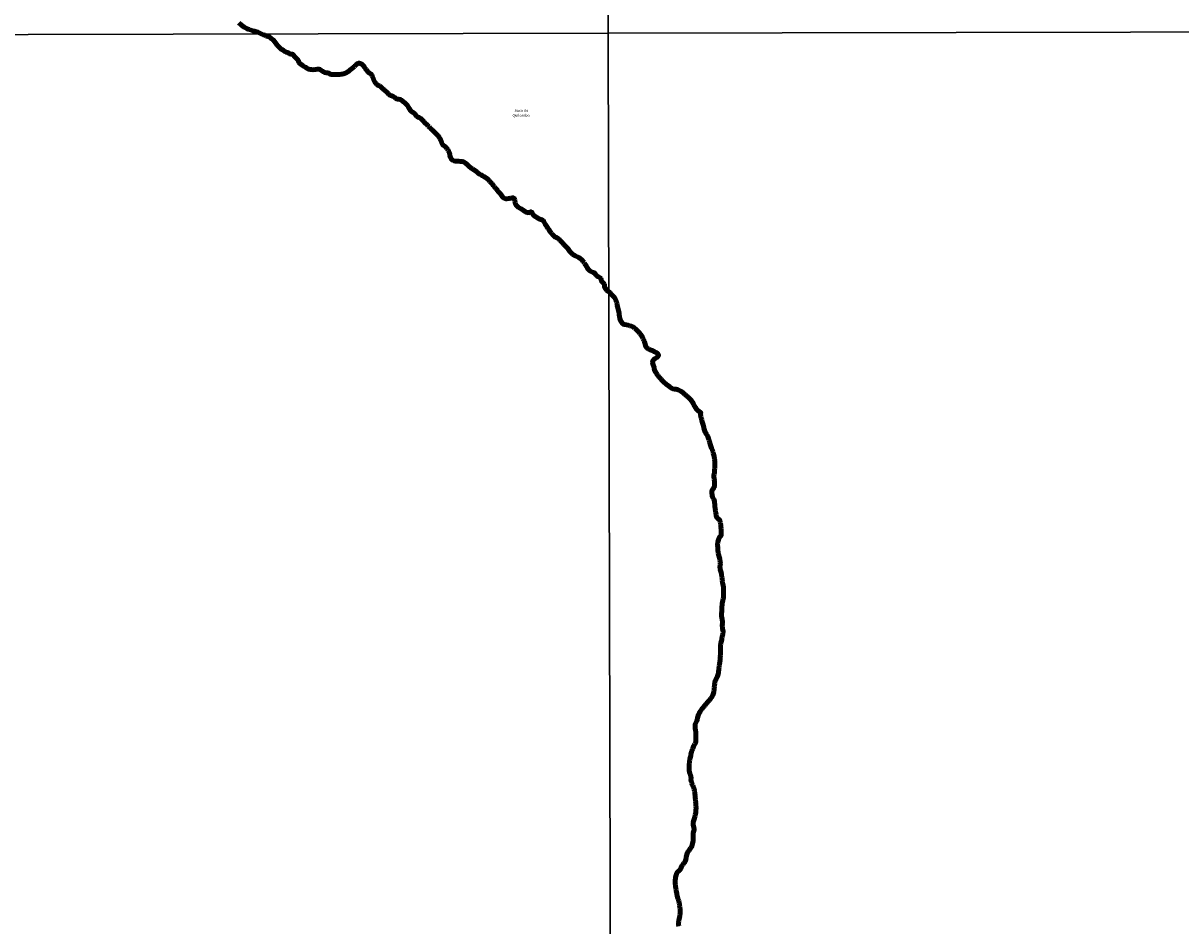
# Model space of a CAD drawing. Units: millimetres. Extents: x 275844 to 278374, y 1679877 to 1682655.
# Drawn here: x 276514 to 277156, y 1681601 to 1682102 of the extents above; entities that cross this region are included whole.
import ezdxf
from ezdxf.enums import TextEntityAlignment as Align

# ---------------------------------------------------------------- set-up
doc = ezdxf.new("R2010")
doc.units = ezdxf.units.MM
doc.header["$MEASUREMENT"] = 0
for name, color, linetype, lineweight in [('Lagos_Lagoas', 5, 'Continuous', 25), ('LIMITES_MUNICIPAL', 6, 'Continuous', 100), ('Rio_Perene', 5, 'Continuous', 25)]:
    doc.layers.add(name, color=color, linetype=linetype, lineweight=lineweight)
doc.layers.add('Malha', color=7, linetype='Continuous')
doc.styles.add('Arial Italic', font='ariali.ttf', dxfattribs={"height": 1.5})

msp = doc.modelspace()

# ---------------------------------------------------------------- linework, layer by layer
at = {"layer": 'LIMITES_MUNICIPAL'}
msp.add_lwpolyline([(276633.894, 1682101.847), (276634.352, 1682101.387), (276634.798, 1682100.938), (276635.409, 1682100.403), (276636.155, 1682099.858), (276636.906, 1682099.375), (276637.617, 1682098.978), (276638.284, 1682098.648), (276638.984, 1682098.297), (276639.819, 1682097.979), (276640.717, 1682097.69), (276641.659, 1682097.379), (276642.653, 1682097.096), (276643.143, 1682096.955), (276643.623, 1682096.802), (276644.487, 1682096.49), (276645.232, 1682096.172), (276645.932, 1682095.832), (276646.751, 1682095.486), (276647.598, 1682095.123), (276648.292, 1682094.845), (276648.935, 1682094.63), (276649.505, 1682094.432), (276650.16, 1682094.239), (276650.713, 1682094.013), (276651.199, 1682093.592), (276651.612, 1682093.211), (276652.29, 1682092.711), (276652.753, 1682092.427), (276653.216, 1682092.075), (276653.765, 1682091.466), (276654.314, 1682090.687), (276654.869, 1682089.856), (276655.18, 1682089.452), (276655.78, 1682088.781), (276656.322, 1682088.223), (276656.797, 1682087.757), (276657.109, 1682087.285), (276657.64, 1682086.967), (276658.368, 1682086.701), (276658.916, 1682086.297), (276659.498, 1682085.837), (276660.147, 1682085.536), (276660.881, 1682085.378), (276661.411, 1682085.117), (276661.943, 1682084.582), (276662.659, 1682084.43), (276663.398, 1682084.414), (276663.951, 1682084.233), (276664.251, 1682083.738), (276664.693, 1682083.158), (276665.1, 1682082.783), (276665.654, 1682082.203), (276666.259, 1682081.651), (276666.728, 1682081.076), (276667.023, 1682080.462), (276667.222, 1682079.807), (276667.59, 1682079.3), (276668.246, 1682078.755), (276669.093, 1682078.198), (276669.534, 1682077.891), (276669.957, 1682077.602), (276670.805, 1682077.125), (276671.522, 1682076.642), (276672.143, 1682076.313), (276672.747, 1682076.057), (276673.368, 1682075.956), (276674.146, 1682075.878), (276675.032, 1682075.771), (276675.951, 1682075.779), (276676.712, 1682075.946), (276677.484, 1682076.101), (276678.256, 1682076.12), (276678.956, 1682075.848), (276679.612, 1682075.393), (276680.256, 1682074.95), (276680.905, 1682074.501), (276681.583, 1682074.161), (276682.378, 1682074.088), (276683.078, 1682074.044), (276683.732, 1682073.795), (276684.472, 1682073.346), (276685.302, 1682073.057), (276686.373, 1682073.094), (276686.937, 1682073.095), (276687.501, 1682073.028), (276688.562, 1682073.007), (276689.227, 1682073.065), (276689.903, 1682073.158), (276690.614, 1682073.262), (276691.29, 1682073.354), (276691.932, 1682073.481), (276692.507, 1682073.63), (276692.98, 1682073.814), (276693.42, 1682074.077), (276693.881, 1682074.362), (276694.343, 1682074.626), (276695.159, 1682075.203), (276695.908, 1682075.825), (276696.661, 1682076.454), (276697.314, 1682077.002), (276697.961, 1682077.602), (276698.659, 1682078.196), (276699.401, 1682078.824), (276700.037, 1682079.31), (276700.652, 1682079.453), (276701.267, 1682079.278), (276701.922, 1682078.971), (276702.51, 1682078.46), (276703.064, 1682077.88), (276703.573, 1682077.163), (276704.037, 1682076.423), (276704.49, 1682075.809), (276705.005, 1682075.12), (276705.605, 1682074.403), (276706.373, 1682073.892), (276707.107, 1682073.415), (276707.582, 1682072.949), (276707.906, 1682072.26), (276708.263, 1682071.423), (276708.496, 1682070.734), (276708.633, 1682070.233), (276708.916, 1682069.538), (276709.268, 1682068.844), (276709.811, 1682068.275), (276710.45, 1682067.61), (276711.15, 1682067.064), (276711.822, 1682066.729), (276712.5, 1682066.412), (276713.099, 1682065.809), (276713.755, 1682065.149), (276714.399, 1682064.592), (276714.976, 1682064.081), (276715.552, 1682063.66), (276716.117, 1682063.183), (276716.632, 1682062.642), (276717.102, 1682062.034), (276717.661, 1682061.562), (276718.288, 1682061.318), (276718.908, 1682061.262), (276719.495, 1682060.967), (276720.184, 1682060.524), (276720.795, 1682060.001), (276721.349, 1682059.581), (276721.998, 1682059.394), (276722.686, 1682059.338), (276723.34, 1682059.249), (276723.961, 1682058.954), (276724.554, 1682058.505), (276725.131, 1682058.004), (276725.679, 1682057.532), (276726.431, 1682056.902), (276726.844, 1682056.509), (276727.217, 1682056.1), (276727.517, 1682055.673), (276727.993, 1682054.808), (276728.486, 1682053.971), (276729.046, 1682053.158), (276729.724, 1682052.475), (276730.176, 1682052.203), (276730.634, 1682051.924), (276731.063, 1682051.617), (276731.447, 1682051.288), (276732.098, 1682050.565), (276732.618, 1682049.883), (276733.195, 1682049.485), (276733.827, 1682049.19), (276734.572, 1682048.804), (276735.296, 1682048.19), (276735.907, 1682047.508), (276736.455, 1682046.933), (276736.874, 1682046.524), (276737.467, 1682045.961), (276737.965, 1682045.449), (276738.457, 1682044.943), (276738.954, 1682044.443), (276739.412, 1682043.971), (276739.87, 1682043.521), (276740.334, 1682043.101), (276740.775, 1682042.657), (276741.199, 1682042.231), (276741.623, 1682041.827), (276742.024, 1682041.48), (276742.731, 1682040.804), (276743.296, 1682040.212), (276743.833, 1682039.672), (276744.404, 1682039.075), (276744.925, 1682038.346), (276745.429, 1682037.533), (276745.854, 1682036.753), (276746.195, 1682035.933), (276746.359, 1682035.46), (276746.547, 1682034.965), (276746.853, 1682034.225), (276747.43, 1682033.747), (276748.034, 1682033.31), (276748.633, 1682032.73), (276749.239, 1682032.053), (276749.697, 1682031.456), (276750.003, 1682030.944), (276750.348, 1682030.3), (276750.638, 1682029.532), (276750.855, 1682028.655), (276750.952, 1682028.148), (276751.06, 1682027.629), (276751.191, 1682027.1), (276751.617, 1682026.229), (276752.306, 1682025.535), (276753.215, 1682025.167), (276753.706, 1682025.037), (276754.259, 1682024.981), (276754.823, 1682024.959), (276755.376, 1682024.937), (276755.9, 1682024.921), (276756.402, 1682024.894), (276756.91, 1682024.861), (276757.429, 1682024.816), (276757.953, 1682024.755), (276758.455, 1682024.647), (276759.178, 1682024.239), (276759.664, 1682023.818), (276760.246, 1682023.358), (276760.947, 1682022.721), (276761.671, 1682022.05), (276762.36, 1682021.459), (276762.88, 1682021.015), (276763.462, 1682020.669), (276764.241, 1682020.237), (276765.089, 1682019.715), (276765.852, 1682019.061), (276766.586, 1682018.39), (276767.389, 1682017.856), (276768.247, 1682017.402), (276769.066, 1682016.931), (276769.817, 1682016.46), (276770.585, 1682016.005), (276771.303, 1682015.534), (276771.969, 1682015), (276772.535, 1682014.397), (276773.14, 1682013.777), (276773.74, 1682013.06), (276774.288, 1682012.36), (276774.888, 1682011.609), (276775.182, 1682011.2), (276775.567, 1682010.745), (276776.257, 1682010.04), (276776.602, 1682009.636), (276776.941, 1682009.226), (276777.27, 1682008.805), (276777.598, 1682008.407), (276778.242, 1682007.69), (276778.848, 1682007.036), (276779.374, 1682006.371), (276779.725, 1682005.767), (276780.183, 1682005.181), (276780.878, 1682004.562), (276781.737, 1682004.13), (276782.537, 1682004.121), (276783.287, 1682004.219), (276783.941, 1682004.323), (276784.488, 1682004.41), (276785.063, 1682004.559), (276785.649, 1682004.742), (276786.32, 1682004.647), (276786.66, 1682004.078), (276786.854, 1682003.303), (276786.996, 1682002.751), (276787.111, 1682001.999), (276787.389, 1682001.116), (276787.893, 1682000.348), (276788.414, 1681999.779), (276789.035, 1681999.336), (276789.713, 1681998.927), (276790.385, 1681998.615), (276791, 1681998.223), (276791.52, 1681997.791), (276792.204, 1681997.32), (276792.673, 1681997.03), (276793.136, 1681996.769), (276793.864, 1681996.468), (276794.456, 1681996.384), (276794.986, 1681996.545), (276795.504, 1681996.854), (276796.147, 1681996.866), (276796.565, 1681996.343), (276796.996, 1681995.569), (276797.517, 1681994.92), (276798.212, 1681994.369), (276798.618, 1681994.051), (276799.059, 1681993.767), (276799.494, 1681993.511), (276800.222, 1681993.074), (276800.838, 1681992.785), (276801.413, 1681992.683), (276802.017, 1681992.428), (276802.605, 1681992.087), (276802.967, 1681991.518), (276803.308, 1681990.744), (276803.665, 1681990.101), (276804.242, 1681989.373), (276804.57, 1681988.906), (276804.893, 1681988.4), (276805.221, 1681987.91), (276805.521, 1681987.449), (276805.793, 1681987.017), (276806.297, 1681986.237), (276806.868, 1681985.435), (276807.18, 1681985.043), (276807.525, 1681984.639), (276807.881, 1681984.258), (276808.288, 1681983.848), (276808.678, 1681983.41), (276809.023, 1681983.029), (276809.481, 1681982.717), (276810.079, 1681982.684), (276810.666, 1681982.366), (276811.293, 1681981.894), (276811.842, 1681981.274), (276812.47, 1681980.552), (276812.82, 1681980.176), (276813.482, 1681979.511), (276814.093, 1681978.829), (276814.783, 1681978.089), (276815.354, 1681977.458), (276815.947, 1681976.872), (276816.298, 1681976.485), (276816.677, 1681976.025), (276817.039, 1681975.524), (276817.447, 1681974.989), (276817.899, 1681974.432), (276818.374, 1681973.931), (276818.889, 1681973.494), (276819.391, 1681973.113), (276819.877, 1681972.783), (276820.357, 1681972.505), (276820.815, 1681972.295), (276821.684, 1681971.966), (276822.441, 1681971.546), (276823.141, 1681971.046), (276823.729, 1681970.637), (276824.192, 1681970.171), (276824.696, 1681969.528), (276825.302, 1681968.715), (276825.624, 1681968.299), (276826.184, 1681967.508), (276826.604, 1681966.768), (276826.915, 1681966.216), (276827.215, 1681965.721), (276827.617, 1681965.101), (276828.121, 1681964.492), (276828.765, 1681964.038), (276829.589, 1681963.629), (276830.43, 1681963.272), (276831.057, 1681963.028), (276831.447, 1681962.545), (276831.844, 1681962.01), (276832.431, 1681961.464), (276833.166, 1681960.93), (276833.979, 1681960.385), (276834.601, 1681959.85), (276834.834, 1681959.355), (276834.829, 1681958.848), (276835.192, 1681958.21), (276835.791, 1681957.71), (276836.345, 1681957.233), (276836.572, 1681956.755), (276836.618, 1681956.185), (276836.631, 1681955.558), (276836.785, 1681954.949), (276837.255, 1681954.317), (276837.838, 1681953.538), (276838.442, 1681952.963), (276838.956, 1681952.662), (276839.414, 1681952.418), (276839.81, 1681951.952), (276840.127, 1681951.474), (276840.641, 1681950.922), (276841.258, 1681950.348), (276841.823, 1681949.791), (276842.321, 1681949.142), (276842.757, 1681948.34), (276843.103, 1681947.56), (276843.388, 1681946.671), (276843.507, 1681946.153), (276843.61, 1681945.595), (276843.753, 1681944.997), (276843.913, 1681944.336), (276844.084, 1681943.63), (276844.249, 1681942.884), (276844.42, 1681942.166), (276844.608, 1681941.511), (276844.751, 1681940.879), (276844.808, 1681940.321), (276844.833, 1681939.74), (276844.948, 1681938.794), (276845.153, 1681937.792), (276845.302, 1681937.234), (276845.546, 1681936.647), (276845.869, 1681936.05), (276846.248, 1681935.475), (276846.627, 1681934.991), (276847.011, 1681934.65), (276847.819, 1681934.316), (276848.772, 1681934.221), (276849.72, 1681934.04), (276850.611, 1681933.734), (276851.56, 1681933.395), (276852.452, 1681933.02), (276853.293, 1681932.446), (276853.7, 1681932.094), (276854.22, 1681931.628), (276854.797, 1681931.139), (276855.147, 1681930.764), (276855.487, 1681930.354), (276855.843, 1681929.916), (276856.205, 1681929.45), (276856.585, 1681928.955), (276856.947, 1681928.454), (276857.303, 1681927.89), (276857.632, 1681927.31), (276857.944, 1681926.701), (276858.244, 1681926.103), (276858.522, 1681925.505), (276858.783, 1681924.856), (276859.005, 1681924.167), (276859.187, 1681923.45), (276859.358, 1681922.778), (276859.518, 1681922.231), (276859.999, 1681921.611), (276860.394, 1681921.304), (276860.891, 1681920.975), (276861.422, 1681920.634), (276861.964, 1681920.316), (276862.518, 1681920.078), (276863.031, 1681919.902), (276863.539, 1681919.698), (276864.03, 1681919.488), (276864.493, 1681919.295), (276865.261, 1681918.955), (276865.883, 1681918.535), (276866.374, 1681918.029), (276866.607, 1681917.556), (276866.462, 1681916.861), (276866.057, 1681916.45), (276865.449, 1681915.992), (276864.74, 1681915.569), (276864.093, 1681915.129), (276863.609, 1681914.581), (276863.357, 1681913.982), (276863.274, 1681913.316), (276863.395, 1681912.49), (276863.741, 1681911.482), (276863.985, 1681911.009), (276864.167, 1681910.485), (276864.202, 1681909.95), (276864.362, 1681909.335), (276864.589, 1681908.72), (276864.963, 1681908.048), (276865.251, 1681907.633), (276865.535, 1681907.2), (276865.818, 1681906.745), (276866.112, 1681906.279), (276866.418, 1681905.846), (276866.989, 1681905.101), (276867.64, 1681904.401), (276868.007, 1681903.986), (276868.414, 1681903.531), (276868.856, 1681903.065), (276869.353, 1681902.61), (276869.884, 1681902.121), (276870.438, 1681901.632), (276871.015, 1681901.166), (276871.614, 1681900.723), (276872.212, 1681900.28), (276872.783, 1681899.865), (276873.309, 1681899.473), (276873.789, 1681899.137), (276874.596, 1681898.746), (276875.397, 1681898.577), (276876.142, 1681898.555), (276876.875, 1681898.386), (276877.581, 1681898.165), (276878.303, 1681897.847), (276878.976, 1681897.456), (276879.574, 1681897.058), (276880.083, 1681896.637), (276880.563, 1681896.211), (276881.061, 1681895.802), (276881.468, 1681895.427), (276881.92, 1681895.017), (276882.327, 1681894.699), (276882.773, 1681894.261), (276883.175, 1681893.88), (276883.559, 1681893.528), (276883.994, 1681893.113), (276884.458, 1681892.612), (276884.956, 1681891.975), (276885.46, 1681891.275), (276885.936, 1681890.456), (276886.179, 1681890.017), (276886.412, 1681889.568), (276886.638, 1681889.112), (276887.143, 1681888.264), (276887.714, 1681887.462), (276888.054, 1681887.03), (276888.427, 1681886.632), (276889.218, 1681886.155), (276889.822, 1681885.831), (276890.032, 1681885.222), (276889.864, 1681884.731), (276889.894, 1681884.167), (276890.003, 1681883.364), (276890.237, 1681882.481), (276890.39, 1681881.975), (276890.538, 1681881.428), (276890.698, 1681880.893), (276890.874, 1681880.363), (276891.056, 1681879.816), (276891.249, 1681879.281), (276891.436, 1681878.809), (276891.613, 1681878.074), (276891.693, 1681877.493), (276891.763, 1681876.9), (276891.866, 1681876.342), (276892.025, 1681875.818), (276892.229, 1681875.294), (276892.501, 1681874.748), (276892.824, 1681874.162), (276893.17, 1681873.53), (276893.521, 1681872.904), (276893.85, 1681872.278), (276894.134, 1681871.674), (276894.366, 1681871.088), (276894.582, 1681870.496), (276894.781, 1681869.909), (276894.952, 1681869.306), (276895.1, 1681868.679), (276895.282, 1681868.064), (276895.47, 1681867.455), (276895.674, 1681866.863), (276895.856, 1681866.282), (276896.004, 1681865.735), (276896.328, 1681864.989), (276896.674, 1681864.198), (276896.805, 1681863.668), (276896.959, 1681863.082), (276897.101, 1681862.507), (276897.238, 1681861.937), (276897.375, 1681861.345), (276897.478, 1681860.741), (276897.598, 1681860.131), (276897.696, 1681859.499), (276897.765, 1681858.861), (276897.834, 1681858.2), (276897.881, 1681857.539), (276897.888, 1681856.93), (276897.862, 1681856.331), (276897.829, 1681855.773), (276897.786, 1681855.226), (276897.742, 1681854.679), (276897.71, 1681854.143), (276897.633, 1681853.197), (276897.545, 1681852.308), (276897.367, 1681851.35), (276897.324, 1681850.849), (276897.292, 1681849.914), (276897.424, 1681848.94), (276897.494, 1681848.393), (276897.563, 1681847.801), (276897.621, 1681847.174), (276897.673, 1681846.53), (276897.692, 1681845.875), (276897.66, 1681845.248), (276897.571, 1681844.655), (276897.415, 1681844.131), (276896.932, 1681843.264), (276896.398, 1681842.516), (276896.13, 1681841.741), (276896.205, 1681840.824), (276896.253, 1681839.958), (276896.333, 1681839.377), (276896.526, 1681838.773), (276896.985, 1681837.936), (276897.207, 1681837.452), (276897.405, 1681836.946), (276897.57, 1681836.359), (276897.679, 1681835.715), (276897.733, 1681834.525), (276897.78, 1681833.818), (276897.866, 1681833.152), (276897.958, 1681832.514), (276898.045, 1681831.859), (276898.142, 1681831.192), (276898.268, 1681830.497), (276898.383, 1681829.768), (276898.486, 1681829.016), (276898.623, 1681828.298), (276898.834, 1681827.689), (276899.151, 1681827.223), (276899.513, 1681826.847), (276900.196, 1681826.285), (276900.638, 1681825.704), (276900.838, 1681824.821), (276900.935, 1681824.292), (276901.049, 1681823.745), (276901.129, 1681823.232), (276901.165, 1681822.412), (276901.206, 1681821.825), (276901.253, 1681821.21), (276901.305, 1681820.6), (276901.335, 1681820.059), (276901.336, 1681819.557), (276901.406, 1681818.646), (276901.381, 1681817.717), (276901.196, 1681817.107), (276900.572, 1681816.53), (276900.285, 1681816.114), (276900.016, 1681815.589), (276899.809, 1681815.024), (276899.636, 1681814.426), (276899.507, 1681813.816), (276899.413, 1681813.195), (276899.375, 1681812.539), (276899.36, 1681811.838), (276899.402, 1681811.081), (276899.421, 1681810.277), (276899.428, 1681809.565), (276899.424, 1681809.024), (276899.607, 1681808.021), (276899.722, 1681807.452), (276899.847, 1681806.825), (276899.984, 1681806.164), (276900.161, 1681805.521), (276900.337, 1681804.923), (276900.519, 1681804.331), (276900.662, 1681803.733), (276900.776, 1681803.117), (276900.862, 1681802.485), (276900.904, 1681801.853), (276900.866, 1681801.3), (276900.754, 1681800.798), (276900.644, 1681799.955), (276900.736, 1681799.043), (276900.85, 1681798.474), (276901.01, 1681797.881), (276901.181, 1681797.323), (276901.329, 1681796.765), (276901.449, 1681796.133), (276901.581, 1681795.216), (276901.655, 1681794.709), (276901.73, 1681794.191), (276901.805, 1681793.638), (276901.891, 1681793.051), (276901.977, 1681792.442), (276902.046, 1681791.849), (276902.138, 1681791.325), (276902.327, 1681790.397), (276902.515, 1681789.537), (276902.669, 1681788.768), (276902.711, 1681787.862), (276902.667, 1681787.315), (276902.613, 1681786.722), (276902.569, 1681786.118), (276902.554, 1681785.463), (276902.544, 1681784.756), (276902.558, 1681784.027), (276902.565, 1681783.326), (276902.55, 1681782.705), (276902.495, 1681782.158), (276902.26, 1681781.28), (276902.031, 1681780.567), (276901.825, 1681779.638), (276901.821, 1681778.891), (276901.745, 1681777.831), (276901.724, 1681777.262), (276901.714, 1681776.68), (276901.693, 1681776.088), (276901.672, 1681775.541), (276901.662, 1681775.005), (276901.607, 1681774.469), (276901.552, 1681773.911), (276901.486, 1681773.409), (276901.488, 1681772.498), (276901.694, 1681771.586), (276901.825, 1681771.091), (276901.922, 1681770.584), (276902.009, 1681769.598), (276902.022, 1681769.063), (276902.006, 1681768.476), (276901.969, 1681767.855), (276901.964, 1681767.245), (276901.983, 1681766.658), (276902.047, 1681766.071), (276902.15, 1681765.445), (276902.264, 1681764.807), (276902.356, 1681764.192), (276902.369, 1681763.61), (276902.331, 1681763.069), (276902.248, 1681762.55), (276902.159, 1681762.049), (276901.924, 1681761.102), (276901.757, 1681760.293), (276901.613, 1681759.529), (276901.49, 1681758.902), (276901.356, 1681758.298), (276901.206, 1681757.779), (276901.072, 1681757.22), (276900.989, 1681756.656), (276900.928, 1681756.058), (276900.907, 1681755.419), (276900.92, 1681754.793), (276900.939, 1681754.149), (276900.952, 1681753.511), (276900.965, 1681752.929), (276900.966, 1681752.348), (276900.93, 1681751.237), (276900.88, 1681750.718), (276900.831, 1681750.2), (276900.793, 1681749.67), (276900.766, 1681749.106), (276900.739, 1681748.541), (276900.684, 1681747.994), (276900.624, 1681747.453), (276900.569, 1681746.894), (276900.469, 1681746.313), (276900.38, 1681745.675), (276900.292, 1681744.991), (276900.192, 1681744.25), (276900.11, 1681743.514), (276900.027, 1681742.756), (276899.916, 1681741.958), (276899.834, 1681741.166), (276899.728, 1681740.488), (276899.482, 1681739.804), (276899.286, 1681739.296), (276899.023, 1681738.72), (276898.692, 1681738.076), (276898.366, 1681737.403), (276898.075, 1681736.673), (276897.868, 1681735.96), (276897.74, 1681735.304), (276897.64, 1681734.677), (276897.597, 1681734.108), (276897.553, 1681733.538), (276897.521, 1681732.934), (276897.483, 1681732.29), (276897.434, 1681731.634), (276897.351, 1681730.99), (276897.229, 1681730.386), (276897.089, 1681729.844), (276896.961, 1681729.326), (276896.799, 1681728.841), (276896.344, 1681728.002), (276896.046, 1681727.586), (276895.72, 1681727.129), (276895.417, 1681726.73), (276894.776, 1681725.988), (276894.174, 1681725.286), (276893.73, 1681724.789), (276893.303, 1681724.287), (276892.859, 1681723.767), (276892.437, 1681723.271), (276892.049, 1681722.808), (276891.69, 1681722.375), (276891.336, 1681721.947), (276890.964, 1681721.513), (276890.565, 1681721.039), (276890.189, 1681720.531), (276889.807, 1681719.96), (276889.448, 1681719.344), (276889.122, 1681718.717), (276888.836, 1681718.061), (276888.601, 1681717.434), (276888.405, 1681716.824), (276888.249, 1681716.242), (276887.987, 1681715.119), (276887.819, 1681714.606), (276887.646, 1681714.133), (276887.219, 1681713.334), (276886.905, 1681712.65), (276886.828, 1681712.023), (276886.858, 1681711.436), (276886.842, 1681710.758), (276886.951, 1681710.091), (276887.139, 1681709.334), (276887.3, 1681708.309), (276887.318, 1681707.722), (276887.314, 1681707.112), (276887.316, 1681706.508), (276887.323, 1681705.921), (276887.33, 1681705.391), (276887.337, 1681704.884), (276887.35, 1681704.371), (276887.368, 1681703.853), (276887.341, 1681703.323), (276887.23, 1681702.798), (276887.04, 1681702.274), (276886.793, 1681701.772), (276886.512, 1681701.258), (276886.237, 1681700.762), (276886.007, 1681700.266), (276885.817, 1681699.753), (276885.626, 1681699.24), (276885.447, 1681698.738), (276885.263, 1681698.253), (276884.921, 1681697.358), (276884.72, 1681696.582), (276884.542, 1681695.762), (276884.442, 1681695.066), (276884.291, 1681694.536), (276884.18, 1681693.966), (276884.023, 1681693.373), (276883.935, 1681692.86), (276883.818, 1681692.147), (276883.702, 1681691.287), (276883.591, 1681690.398), (276883.537, 1681689.566), (276883.528, 1681688.734), (276883.581, 1681687.828), (276883.601, 1681686.819), (276883.693, 1681685.988), (276883.966, 1681685.27), (276884.329, 1681684.519), (276884.59, 1681683.71), (276884.632, 1681682.782), (276884.567, 1681681.858), (276884.676, 1681681.112), (276884.988, 1681680.264), (276885.159, 1681679.74), (276885.341, 1681679.182), (276885.534, 1681678.624), (276885.727, 1681678.111), (276886.096, 1681677.286), (276886.374, 1681676.392), (276886.494, 1681675.885), (276886.597, 1681675.372), (276886.677, 1681674.86), (276886.724, 1681674.313), (276886.793, 1681673.789), (276886.885, 1681673.173), (276886.926, 1681672.404), (276886.979, 1681671.658), (276887.043, 1681670.969), (276887.112, 1681670.331), (276887.187, 1681669.744), (276887.228, 1681669.214), (276887.246, 1681668.661), (276887.293, 1681668.114), (276887.339, 1681667.59), (276887.375, 1681667.055), (276887.387, 1681666.519), (276887.389, 1681665.995), (276887.363, 1681665.032), (276887.281, 1681664.057), (276887.203, 1681663.544), (276887.098, 1681662.991), (276886.992, 1681662.45), (276886.847, 1681661.857), (276886.691, 1681661.196), (276886.535, 1681660.557), (276886.361, 1681659.913), (276886.199, 1681659.326), (276886.037, 1681658.841), (276885.808, 1681658.06), (276885.725, 1681657.462), (276885.738, 1681656.915), (276885.926, 1681656.077), (276886.232, 1681655.428), (276886.415, 1681654.563), (276886.36, 1681654.05), (276886.215, 1681653.514), (276886.002, 1681653.001), (276885.828, 1681652.47), (276885.768, 1681651.94), (276885.775, 1681651.399), (276885.799, 1681650.829), (276885.795, 1681650.254), (276885.813, 1681649.678), (276885.849, 1681649.108), (276885.839, 1681648.493), (276885.784, 1681647.832), (276885.673, 1681647.125), (276885.523, 1681646.413), (276885.294, 1681645.666), (276885.059, 1681644.947), (276884.823, 1681644.388), (276884.385, 1681643.795), (276884.042, 1681643.378), (276883.711, 1681642.927), (276883.362, 1681642.459), (276883.036, 1681641.969), (276882.733, 1681641.455), (276882.458, 1681640.925), (276882.251, 1681640.326), (276882.095, 1681639.676), (276881.979, 1681638.987), (276881.879, 1681638.303), (276881.757, 1681637.607), (276881.595, 1681636.963), (276881.359, 1681636.404), (276881.056, 1681635.902), (276880.708, 1681635.468), (276880.342, 1681635.063), (276879.994, 1681634.663), (276879.673, 1681634.213), (276879.41, 1681633.716), (276879.174, 1681633.135), (276878.917, 1681632.542), (276878.597, 1681631.977), (276878.209, 1681631.526), (276877.466, 1681631), (276876.897, 1681630.526), (276876.516, 1681629.591), (276876.354, 1681628.981), (276876.187, 1681628.354), (276876.081, 1681627.846), (276875.982, 1681627.014), (276875.899, 1681626.188), (276875.845, 1681625.424), (276875.858, 1681624.729), (276875.882, 1681624.091), (276875.929, 1681623.498), (276875.998, 1681622.951), (276876.078, 1681622.439), (276876.17, 1681621.915), (276876.256, 1681621.328), (276876.331, 1681620.684), (276876.446, 1681620.046), (276876.583, 1681619.454), (276876.708, 1681618.873), (276876.805, 1681618.298), (276876.977, 1681617.432), (276877.159, 1681616.726), (276877.353, 1681615.985), (276877.586, 1681615.205), (276877.803, 1681614.385), (276878.019, 1681613.599), (276878.184, 1681612.853), (276878.294, 1681612.13), (276878.386, 1681611.423), (276878.494, 1681610.768), (276878.586, 1681610.153), (276878.656, 1681609.527), (276878.669, 1681608.911), (276878.653, 1681608.267), (276878.599, 1681607.583), (276878.488, 1681606.865), (276878.36, 1681606.153), (276878.232, 1681605.452), (276878.082, 1681604.728), (276877.948, 1681604.021), (276877.837, 1681603.314), (276877.749, 1681602.607), (276877.728, 1681601.969), (276877.758, 1681601.394), (276877.901, 1681600.693)], dxfattribs=at)
at = {"layer": 'Malha', "flags": 128}
for points in [[(276355.02, 1682649.237), (276837.572, 1682650.258), (276838.732, 1682095.998), (276356.205, 1682094.977), (276355.02, 1682649.237)], [(276837.572, 1682650.258), (277320.124, 1682651.257), (277321.26, 1682096.997), (276838.732, 1682095.998), (276837.572, 1682650.258)], [(276356.205, 1682094.977), (276838.732, 1682095.998), (276839.893, 1681541.737), (276357.389, 1681540.716), (276356.205, 1682094.977)], [(276838.732, 1682095.998), (277321.26, 1682096.997), (277322.396, 1681542.737), (276839.893, 1681541.737), (276838.732, 1682095.998)]]:
    msp.add_lwpolyline(points, close=True, dxfattribs=at)
at = {"layer": 'Rio_Perene', "flags": 128}
for points in [[(276633.894, 1682101.847), (276634.352, 1682101.387), (276634.798, 1682100.938), (276635.409, 1682100.403), (276636.155, 1682099.858), (276636.906, 1682099.375), (276637.617, 1682098.977), (276638.284, 1682098.648), (276638.984, 1682098.296), (276639.819, 1682097.979), (276640.717, 1682097.69), (276641.659, 1682097.379), (276642.653, 1682097.096), (276643.143, 1682096.954), (276643.623, 1682096.802), (276644.487, 1682096.49), (276645.232, 1682096.172), (276645.932, 1682095.832), (276646.502, 1682095.591)], [(276646.502, 1682095.591), (276646.751, 1682095.486), (276647.598, 1682095.123), (276648.292, 1682094.845), (276648.935, 1682094.63), (276649.505, 1682094.432), (276650.16, 1682094.239), (276650.713, 1682094.013), (276651.199, 1682093.592), (276651.612, 1682093.211), (276652.29, 1682092.711), (276652.753, 1682092.427), (276653.216, 1682092.075), (276653.765, 1682091.466), (276654.314, 1682090.687), (276654.869, 1682089.856), (276655.18, 1682089.452), (276655.78, 1682088.781), (276656.322, 1682088.223), (276656.797, 1682087.757), (276657.109, 1682087.285), (276657.64, 1682086.967), (276658.368, 1682086.7), (276658.916, 1682086.297), (276659.498, 1682085.837), (276660.147, 1682085.536), (276660.881, 1682085.378), (276661.411, 1682085.117), (276661.943, 1682084.582), (276662.659, 1682084.43), (276663.398, 1682084.414), (276663.951, 1682084.233), (276664.251, 1682083.738), (276664.693, 1682083.158), (276665.1, 1682082.783), (276665.654, 1682082.202), (276666.259, 1682081.651), (276666.728, 1682081.076), (276667.023, 1682080.462), (276667.222, 1682079.807), (276667.59, 1682079.3), (276668.246, 1682078.755), (276669.093, 1682078.198), (276669.534, 1682077.891), (276669.957, 1682077.602), (276670.805, 1682077.125), (276671.522, 1682076.642), (276672.143, 1682076.312), (276672.747, 1682076.057), (276673.368, 1682075.956), (276674.146, 1682075.878), (276675.032, 1682075.771), (276675.951, 1682075.779), (276676.712, 1682075.946), (276677.484, 1682076.101), (276678.256, 1682076.12), (276678.956, 1682075.848), (276679.612, 1682075.393), (276680.256, 1682074.95), (276680.905, 1682074.501), (276681.583, 1682074.161), (276682.378, 1682074.088), (276683.078, 1682074.044), (276683.732, 1682073.795), (276684.472, 1682073.346), (276685.302, 1682073.057), (276686.373, 1682073.094), (276686.937, 1682073.095), (276687.501, 1682073.027), (276688.562, 1682073.007), (276689.227, 1682073.065), (276689.903, 1682073.158), (276690.614, 1682073.262), (276691.29, 1682073.354), (276691.932, 1682073.481), (276692.507, 1682073.63), (276692.98, 1682073.814), (276693.42, 1682074.077), (276693.881, 1682074.362), (276694.343, 1682074.625), (276695.159, 1682075.203), (276695.908, 1682075.825), (276696.661, 1682076.454), (276697.314, 1682077.002), (276697.961, 1682077.602), (276698.659, 1682078.196), (276699.401, 1682078.824), (276700.037, 1682079.309), (276700.652, 1682079.453), (276701.267, 1682079.278), (276701.922, 1682078.971), (276702.51, 1682078.46), (276703.064, 1682077.88), (276703.573, 1682077.163), (276704.037, 1682076.423), (276704.49, 1682075.809), (276705.005, 1682075.12), (276705.605, 1682074.403), (276706.373, 1682073.892), (276707.107, 1682073.415), (276707.582, 1682072.949), (276707.906, 1682072.26), (276708.263, 1682071.423), (276708.496, 1682070.734), (276708.633, 1682070.233), (276708.916, 1682069.538), (276709.268, 1682068.844), (276709.811, 1682068.275), (276710.45, 1682067.61), (276711.15, 1682067.064), (276711.822, 1682066.729), (276712.5, 1682066.412), (276713.099, 1682065.809), (276713.755, 1682065.149), (276714.399, 1682064.592), (276714.976, 1682064.081), (276715.552, 1682063.66), (276716.117, 1682063.183), (276716.632, 1682062.642), (276717.102, 1682062.034), (276717.661, 1682061.562), (276718.288, 1682061.318), (276718.908, 1682061.262), (276719.495, 1682060.967), (276720.184, 1682060.524), (276720.795, 1682060.001), (276721.349, 1682059.581), (276721.998, 1682059.394), (276722.686, 1682059.338), (276723.34, 1682059.248), (276723.961, 1682058.953), (276724.554, 1682058.505), (276725.131, 1682058.004), (276725.679, 1682057.532), (276726.431, 1682056.901), (276726.844, 1682056.509), (276727.217, 1682056.1), (276727.517, 1682055.673), (276727.993, 1682054.808), (276728.486, 1682053.971), (276729.046, 1682053.157), (276729.724, 1682052.475), (276730.176, 1682052.203), (276730.634, 1682051.924), (276731.063, 1682051.617), (276731.447, 1682051.288), (276732.098, 1682050.565), (276732.618, 1682049.883), (276733.195, 1682049.485), (276733.827, 1682049.19), (276734.572, 1682048.804), (276735.296, 1682048.19), (276735.907, 1682047.508), (276736.455, 1682046.933), (276736.874, 1682046.524), (276737.467, 1682045.961), (276737.965, 1682045.449), (276738.457, 1682044.943), (276738.954, 1682044.443), (276739.412, 1682043.971), (276739.87, 1682043.521), (276740.334, 1682043.101), (276740.775, 1682042.657), (276741.199, 1682042.231), (276741.623, 1682041.827), (276742.024, 1682041.48), (276742.731, 1682040.803), (276743.296, 1682040.212), (276743.833, 1682039.672), (276744.404, 1682039.075), (276744.925, 1682038.346), (276745.429, 1682037.533), (276745.854, 1682036.753), (276746.195, 1682035.933), (276746.359, 1682035.46), (276746.547, 1682034.965), (276746.853, 1682034.225), (276747.43, 1682033.747), (276748.034, 1682033.31), (276748.633, 1682032.73), (276749.239, 1682032.053), (276749.697, 1682031.456), (276750.003, 1682030.944), (276750.348, 1682030.3), (276750.638, 1682029.532), (276750.855, 1682028.655), (276750.952, 1682028.148), (276751.06, 1682027.629), (276751.191, 1682027.1), (276751.617, 1682026.229), (276752.306, 1682025.535), (276753.215, 1682025.167), (276753.706, 1682025.037), (276754.259, 1682024.981), (276754.823, 1682024.959), (276755.376, 1682024.937), (276755.9, 1682024.921), (276756.402, 1682024.894), (276756.91, 1682024.861), (276757.429, 1682024.816), (276757.953, 1682024.755), (276758.455, 1682024.647), (276759.178, 1682024.239), (276759.664, 1682023.818), (276760.246, 1682023.357), (276760.947, 1682022.721), (276761.671, 1682022.05), (276762.36, 1682021.459), (276762.88, 1682021.015), (276763.462, 1682020.669), (276764.241, 1682020.237), (276765.089, 1682019.715), (276765.852, 1682019.061), (276766.586, 1682018.39), (276767.389, 1682017.856), (276768.247, 1682017.402), (276769.066, 1682016.931), (276769.817, 1682016.46), (276770.585, 1682016.005), (276771.303, 1682015.534), (276771.969, 1682015), (276772.535, 1682014.397), (276773.14, 1682013.777), (276773.74, 1682013.06), (276774.288, 1682012.36), (276774.888, 1682011.609), (276775.182, 1682011.2), (276775.567, 1682010.745), (276776.257, 1682010.04), (276776.602, 1682009.636), (276776.941, 1682009.226), (276777.27, 1682008.805), (276777.598, 1682008.407), (276778.242, 1682007.69), (276778.848, 1682007.036), (276779.374, 1682006.371), (276779.725, 1682005.767), (276780.183, 1682005.181), (276780.878, 1682004.562), (276781.737, 1682004.13), (276782.537, 1682004.121), (276783.287, 1682004.219), (276783.941, 1682004.323), (276784.488, 1682004.41), (276785.063, 1682004.559), (276785.649, 1682004.742), (276786.32, 1682004.647), (276786.66, 1682004.078), (276786.854, 1682003.303), (276786.996, 1682002.751), (276787.111, 1682001.999), (276787.389, 1682001.116), (276787.893, 1682000.348), (276788.414, 1681999.779), (276789.035, 1681999.336), (276789.713, 1681998.927), (276790.385, 1681998.615), (276791, 1681998.223), (276791.52, 1681997.791), (276792.204, 1681997.32), (276792.673, 1681997.03), (276793.136, 1681996.769), (276793.864, 1681996.468), (276794.456, 1681996.384), (276794.986, 1681996.545), (276795.504, 1681996.854), (276796.147, 1681996.866), (276796.565, 1681996.343), (276796.996, 1681995.569), (276797.517, 1681994.92), (276798.212, 1681994.369), (276798.618, 1681994.051), (276799.059, 1681993.767), (276799.494, 1681993.511), (276800.222, 1681993.074), (276800.838, 1681992.785), (276801.413, 1681992.683), (276802.017, 1681992.428), (276802.605, 1681992.087), (276802.967, 1681991.518), (276803.308, 1681990.744), (276803.665, 1681990.101), (276804.242, 1681989.373), (276804.57, 1681988.906), (276804.893, 1681988.4), (276805.221, 1681987.91), (276805.521, 1681987.449), (276805.793, 1681987.017), (276806.297, 1681986.237), (276806.868, 1681985.435), (276807.18, 1681985.042), (276807.525, 1681984.639), (276807.881, 1681984.258), (276808.288, 1681983.848), (276808.678, 1681983.41), (276809.023, 1681983.029), (276809.481, 1681982.717), (276810.079, 1681982.684), (276810.666, 1681982.366), (276811.293, 1681981.894), (276811.842, 1681981.274), (276812.47, 1681980.552), (276812.82, 1681980.176), (276813.482, 1681979.511), (276814.093, 1681978.829), (276814.783, 1681978.089), (276815.354, 1681977.458), (276815.947, 1681976.872), (276816.298, 1681976.485), (276816.677, 1681976.025), (276817.039, 1681975.524), (276817.447, 1681974.989), (276817.899, 1681974.432), (276818.374, 1681973.931), (276818.889, 1681973.494), (276819.391, 1681973.113), (276819.877, 1681972.783), (276820.357, 1681972.505), (276820.815, 1681972.295), (276821.684, 1681971.966), (276822.441, 1681971.546), (276823.141, 1681971.046), (276823.729, 1681970.637), (276824.192, 1681970.171), (276824.696, 1681969.528), (276825.302, 1681968.715), (276825.624, 1681968.299), (276826.184, 1681967.508), (276826.604, 1681966.768), (276826.915, 1681966.216), (276827.215, 1681965.721), (276827.617, 1681965.101), (276828.121, 1681964.492), (276828.765, 1681964.038), (276829.589, 1681963.629), (276830.43, 1681963.272), (276831.057, 1681963.028), (276831.447, 1681962.545), (276831.844, 1681962.01), (276832.431, 1681961.464), (276833.166, 1681960.93), (276833.979, 1681960.385), (276834.601, 1681959.85), (276834.834, 1681959.355), (276834.829, 1681958.848), (276835.192, 1681958.21), (276835.791, 1681957.71), (276836.345, 1681957.233), (276836.572, 1681956.754), (276836.618, 1681956.185), (276836.631, 1681955.558), (276836.785, 1681954.949), (276837.255, 1681954.317), (276837.838, 1681953.538), (276838.442, 1681952.963), (276838.956, 1681952.662), (276839.033, 1681952.622)], [(276839.033, 1681952.622), (276839.414, 1681952.418), (276839.81, 1681951.952), (276840.127, 1681951.474), (276840.641, 1681950.922), (276841.258, 1681950.348), (276841.823, 1681949.791), (276842.321, 1681949.142), (276842.757, 1681948.34), (276843.103, 1681947.56), (276843.388, 1681946.671), (276843.507, 1681946.153), (276843.61, 1681945.595), (276843.753, 1681944.997), (276843.913, 1681944.336), (276844.084, 1681943.63), (276844.249, 1681942.884), (276844.42, 1681942.166), (276844.608, 1681941.511), (276844.751, 1681940.879), (276844.808, 1681940.321), (276844.833, 1681939.74), (276844.948, 1681938.794), (276845.153, 1681937.792), (276845.302, 1681937.234), (276845.546, 1681936.647), (276845.869, 1681936.05), (276846.248, 1681935.475), (276846.627, 1681934.991), (276847.011, 1681934.65), (276847.819, 1681934.316), (276848.772, 1681934.221), (276849.72, 1681934.04), (276850.611, 1681933.734), (276851.56, 1681933.394), (276852.452, 1681933.02), (276853.293, 1681932.446), (276853.7, 1681932.094), (276854.22, 1681931.628), (276854.797, 1681931.139), (276855.147, 1681930.764), (276855.487, 1681930.354), (276855.843, 1681929.916), (276856.205, 1681929.449), (276856.585, 1681928.954), (276856.947, 1681928.454), (276857.303, 1681927.89), (276857.632, 1681927.31), (276857.944, 1681926.701), (276858.244, 1681926.103), (276858.522, 1681925.505), (276858.783, 1681924.856), (276859.005, 1681924.167), (276859.187, 1681923.45), (276859.358, 1681922.778), (276859.518, 1681922.231), (276859.999, 1681921.611), (276860.394, 1681921.304), (276860.891, 1681920.975), (276861.422, 1681920.634), (276861.964, 1681920.316), (276862.518, 1681920.078), (276863.031, 1681919.902), (276863.539, 1681919.698), (276864.03, 1681919.488), (276864.493, 1681919.295), (276865.261, 1681918.955), (276865.883, 1681918.535), (276866.374, 1681918.028), (276866.607, 1681917.556), (276866.462, 1681916.861), (276866.057, 1681916.449), (276865.449, 1681915.992), (276864.74, 1681915.569), (276864.093, 1681915.129), (276863.609, 1681914.581), (276863.357, 1681913.982), (276863.274, 1681913.316), (276863.395, 1681912.49), (276863.741, 1681911.482), (276863.985, 1681911.009), (276864.167, 1681910.485), (276864.202, 1681909.95), (276864.362, 1681909.335), (276864.589, 1681908.72), (276864.963, 1681908.048), (276865.251, 1681907.633), (276865.535, 1681907.2), (276865.818, 1681906.745), (276866.112, 1681906.279), (276866.418, 1681905.846), (276866.989, 1681905.101), (276867.64, 1681904.401), (276868.007, 1681903.986), (276868.414, 1681903.531), (276868.856, 1681903.065), (276869.353, 1681902.61), (276869.884, 1681902.121), (276870.438, 1681901.632), (276871.015, 1681901.166), (276871.614, 1681900.723), (276872.212, 1681900.28), (276872.783, 1681899.865), (276873.309, 1681899.473), (276873.789, 1681899.137), (276874.596, 1681898.746), (276875.397, 1681898.577), (276876.142, 1681898.555), (276876.875, 1681898.386), (276877.581, 1681898.165), (276878.303, 1681897.847), (276878.976, 1681897.456), (276879.574, 1681897.058), (276880.083, 1681896.637), (276880.563, 1681896.211), (276881.061, 1681895.802), (276881.468, 1681895.427), (276881.92, 1681895.017), (276882.327, 1681894.699), (276882.773, 1681894.261), (276883.175, 1681893.88), (276883.559, 1681893.528), (276883.994, 1681893.113), (276884.458, 1681892.612), (276884.956, 1681891.975), (276885.46, 1681891.275), (276885.936, 1681890.456), (276886.179, 1681890.017), (276886.412, 1681889.568), (276886.638, 1681889.112), (276887.143, 1681888.264), (276887.714, 1681887.462), (276888.054, 1681887.03), (276888.427, 1681886.631), (276889.218, 1681886.154), (276889.822, 1681885.831), (276890.032, 1681885.222), (276889.864, 1681884.731), (276889.894, 1681884.167), (276890.003, 1681883.364), (276890.237, 1681882.481), (276890.39, 1681881.974), (276890.538, 1681881.428), (276890.698, 1681880.892), (276890.874, 1681880.363), (276891.056, 1681879.816), (276891.249, 1681879.281), (276891.436, 1681878.808), (276891.613, 1681878.074), (276891.693, 1681877.493), (276891.763, 1681876.9), (276891.866, 1681876.342), (276892.025, 1681875.818), (276892.229, 1681875.294), (276892.501, 1681874.748), (276892.824, 1681874.162), (276893.17, 1681873.53), (276893.521, 1681872.904), (276893.85, 1681872.278), (276894.134, 1681871.674), (276894.366, 1681871.088), (276894.582, 1681870.496), (276894.781, 1681869.909), (276894.952, 1681869.306), (276895.1, 1681868.679), (276895.282, 1681868.064), (276895.47, 1681867.455), (276895.674, 1681866.863), (276895.856, 1681866.282), (276896.004, 1681865.735), (276896.328, 1681864.989), (276896.674, 1681864.198), (276896.805, 1681863.668), (276896.959, 1681863.082), (276897.101, 1681862.506), (276897.238, 1681861.937), (276897.375, 1681861.345), (276897.478, 1681860.741), (276897.598, 1681860.131), (276897.696, 1681859.499), (276897.765, 1681858.861), (276897.834, 1681858.2), (276897.881, 1681857.539), (276897.888, 1681856.93), (276897.862, 1681856.331), (276897.829, 1681855.773), (276897.786, 1681855.226), (276897.742, 1681854.679), (276897.71, 1681854.143), (276897.633, 1681853.197), (276897.545, 1681852.308), (276897.367, 1681851.35), (276897.324, 1681850.849), (276897.292, 1681849.914), (276897.424, 1681848.94), (276897.494, 1681848.393), (276897.563, 1681847.801), (276897.621, 1681847.174), (276897.673, 1681846.53), (276897.692, 1681845.875), (276897.66, 1681845.248), (276897.571, 1681844.655), (276897.415, 1681844.131), (276896.932, 1681843.264), (276896.398, 1681842.516), (276896.13, 1681841.741), (276896.205, 1681840.824), (276896.253, 1681839.958), (276896.333, 1681839.376), (276896.526, 1681838.773), (276896.985, 1681837.936), (276897.207, 1681837.452), (276897.405, 1681836.946), (276897.57, 1681836.359), (276897.679, 1681835.715), (276897.733, 1681834.525), (276897.78, 1681833.818), (276897.866, 1681833.152), (276897.958, 1681832.514), (276898.045, 1681831.859), (276898.142, 1681831.192), (276898.268, 1681830.497), (276898.383, 1681829.768), (276898.486, 1681829.016), (276898.623, 1681828.298), (276898.834, 1681827.689), (276899.151, 1681827.223), (276899.513, 1681826.847), (276900.196, 1681826.285), (276900.638, 1681825.704), (276900.838, 1681824.821), (276900.935, 1681824.292), (276901.049, 1681823.745), (276901.129, 1681823.232), (276901.165, 1681822.412), (276901.206, 1681821.825), (276901.253, 1681821.21), (276901.305, 1681820.6), (276901.335, 1681820.059), (276901.336, 1681819.557), (276901.406, 1681818.646), (276901.381, 1681817.717), (276901.196, 1681817.107), (276900.572, 1681816.53), (276900.285, 1681816.114), (276900.016, 1681815.589), (276899.809, 1681815.024), (276899.636, 1681814.426), (276899.507, 1681813.816), (276899.413, 1681813.194), (276899.375, 1681812.539), (276899.36, 1681811.838), (276899.402, 1681811.08), (276899.421, 1681810.277), (276899.428, 1681809.565), (276899.424, 1681809.024), (276899.607, 1681808.021), (276899.722, 1681807.451), (276899.847, 1681806.825), (276899.984, 1681806.164), (276900.161, 1681805.521), (276900.337, 1681804.923), (276900.519, 1681804.331), (276900.662, 1681803.733), (276900.776, 1681803.117), (276900.862, 1681802.485), (276900.904, 1681801.853), (276900.866, 1681801.3), (276900.754, 1681800.798), (276900.644, 1681799.955), (276900.736, 1681799.043), (276900.85, 1681798.474), (276901.01, 1681797.881), (276901.181, 1681797.323), (276901.329, 1681796.765), (276901.449, 1681796.133), (276901.581, 1681795.216), (276901.655, 1681794.709), (276901.73, 1681794.19), (276901.805, 1681793.638), (276901.891, 1681793.051), (276901.977, 1681792.442), (276902.046, 1681791.849), (276902.138, 1681791.325), (276902.327, 1681790.397), (276902.515, 1681789.537), (276902.669, 1681788.768), (276902.711, 1681787.862), (276902.667, 1681787.315), (276902.613, 1681786.722), (276902.569, 1681786.118), (276902.554, 1681785.463), (276902.544, 1681784.756), (276902.558, 1681784.027), (276902.565, 1681783.326), (276902.55, 1681782.705), (276902.495, 1681782.158), (276902.26, 1681781.28), (276902.031, 1681780.567), (276901.825, 1681779.638), (276901.821, 1681778.891), (276901.745, 1681777.831), (276901.724, 1681777.262), (276901.714, 1681776.68), (276901.693, 1681776.088), (276901.672, 1681775.541), (276901.662, 1681775.005), (276901.607, 1681774.469), (276901.552, 1681773.911), (276901.486, 1681773.409), (276901.488, 1681772.498), (276901.694, 1681771.586), (276901.825, 1681771.091), (276901.922, 1681770.584), (276902.009, 1681769.598), (276902.022, 1681769.063), (276902.006, 1681768.476), (276901.969, 1681767.855), (276901.964, 1681767.245), (276901.983, 1681766.658), (276902.047, 1681766.071), (276902.15, 1681765.445), (276902.264, 1681764.807), (276902.356, 1681764.192), (276902.369, 1681763.61), (276902.331, 1681763.069), (276902.248, 1681762.55), (276902.159, 1681762.049), (276901.924, 1681761.102), (276901.757, 1681760.293), (276901.613, 1681759.529), (276901.49, 1681758.902), (276901.356, 1681758.298), (276901.206, 1681757.779), (276901.072, 1681757.22), (276900.989, 1681756.656), (276900.928, 1681756.057), (276900.907, 1681755.419), (276900.92, 1681754.792), (276900.939, 1681754.149), (276900.952, 1681753.51), (276900.965, 1681752.929), (276900.966, 1681752.348), (276900.93, 1681751.237), (276900.88, 1681750.718), (276900.831, 1681750.2), (276900.793, 1681749.67), (276900.766, 1681749.106), (276900.739, 1681748.541), (276900.684, 1681747.994), (276900.624, 1681747.453), (276900.569, 1681746.894), (276900.469, 1681746.313), (276900.38, 1681745.674), (276900.292, 1681744.991), (276900.192, 1681744.25), (276900.11, 1681743.514), (276900.027, 1681742.756), (276899.916, 1681741.958), (276899.834, 1681741.166), (276899.728, 1681740.488), (276899.482, 1681739.804), (276899.286, 1681739.296), (276899.023, 1681738.72), (276898.692, 1681738.076), (276898.366, 1681737.403), (276898.075, 1681736.673), (276897.868, 1681735.96), (276897.74, 1681735.304), (276897.64, 1681734.677), (276897.597, 1681734.107), (276897.553, 1681733.538), (276897.521, 1681732.934), (276897.483, 1681732.29), (276897.434, 1681731.634), (276897.351, 1681730.99), (276897.229, 1681730.386), (276897.089, 1681729.844), (276896.961, 1681729.326), (276896.799, 1681728.841), (276896.344, 1681728.002), (276896.046, 1681727.586), (276895.72, 1681727.129), (276895.417, 1681726.73), (276894.776, 1681725.988), (276894.174, 1681725.286), (276893.73, 1681724.789), (276893.303, 1681724.287), (276892.859, 1681723.767), (276892.437, 1681723.271), (276892.049, 1681722.808), (276891.69, 1681722.375), (276891.336, 1681721.946), (276890.964, 1681721.513), (276890.565, 1681721.039), (276890.189, 1681720.531), (276889.807, 1681719.96), (276889.448, 1681719.344), (276889.122, 1681718.717), (276888.836, 1681718.061), (276888.601, 1681717.434), (276888.405, 1681716.824), (276888.249, 1681716.242), (276887.987, 1681715.119), (276887.819, 1681714.606), (276887.646, 1681714.133), (276887.219, 1681713.334), (276886.905, 1681712.65), (276886.828, 1681712.023), (276886.858, 1681711.436), (276886.842, 1681710.758), (276886.951, 1681710.091), (276887.139, 1681709.334), (276887.3, 1681708.308), (276887.318, 1681707.722), (276887.314, 1681707.112), (276887.316, 1681706.508), (276887.323, 1681705.921), (276887.33, 1681705.391), (276887.337, 1681704.884), (276887.35, 1681704.371), (276887.368, 1681703.853), (276887.341, 1681703.323), (276887.23, 1681702.798), (276887.04, 1681702.274), (276886.793, 1681701.772), (276886.512, 1681701.258), (276886.237, 1681700.762), (276886.007, 1681700.266), (276885.817, 1681699.753), (276885.626, 1681699.239), (276885.447, 1681698.738), (276885.263, 1681698.253), (276884.921, 1681697.358), (276884.72, 1681696.582), (276884.542, 1681695.761), (276884.442, 1681695.066), (276884.291, 1681694.536), (276884.18, 1681693.966), (276884.023, 1681693.373), (276883.935, 1681692.86), (276883.818, 1681692.147), (276883.702, 1681691.287), (276883.591, 1681690.398), (276883.537, 1681689.566), (276883.528, 1681688.734), (276883.581, 1681687.828), (276883.601, 1681686.819), (276883.693, 1681685.988), (276883.966, 1681685.27), (276884.329, 1681684.519), (276884.59, 1681683.71), (276884.632, 1681682.781), (276884.567, 1681681.858), (276884.676, 1681681.112), (276884.988, 1681680.264), (276885.159, 1681679.74), (276885.341, 1681679.182), (276885.534, 1681678.624), (276885.727, 1681678.111), (276886.096, 1681677.286), (276886.374, 1681676.392), (276886.494, 1681675.885), (276886.597, 1681675.372), (276886.677, 1681674.86), (276886.724, 1681674.313), (276886.793, 1681673.789), (276886.885, 1681673.173), (276886.926, 1681672.404), (276886.979, 1681671.658), (276887.043, 1681670.969), (276887.112, 1681670.331), (276887.187, 1681669.744), (276887.228, 1681669.214), (276887.246, 1681668.661), (276887.293, 1681668.114), (276887.339, 1681667.59), (276887.375, 1681667.055), (276887.387, 1681666.519), (276887.389, 1681665.995), (276887.363, 1681665.032), (276887.281, 1681664.057), (276887.203, 1681663.544), (276887.098, 1681662.991), (276886.992, 1681662.45), (276886.847, 1681661.857), (276886.691, 1681661.196), (276886.535, 1681660.557), (276886.361, 1681659.913), (276886.199, 1681659.326), (276886.037, 1681658.841), (276885.808, 1681658.06), (276885.725, 1681657.462), (276885.738, 1681656.915), (276885.926, 1681656.077), (276886.232, 1681655.428), (276886.415, 1681654.563), (276886.36, 1681654.05), (276886.215, 1681653.514), (276886.002, 1681653.001), (276885.828, 1681652.47), (276885.768, 1681651.94), (276885.775, 1681651.399), (276885.799, 1681650.829), (276885.795, 1681650.254), (276885.813, 1681649.678), (276885.849, 1681649.108), (276885.839, 1681648.493), (276885.784, 1681647.832), (276885.673, 1681647.125), (276885.523, 1681646.413), (276885.294, 1681645.666), (276885.059, 1681644.947), (276884.823, 1681644.388), (276884.385, 1681643.795), (276884.042, 1681643.378), (276883.711, 1681642.927), (276883.362, 1681642.459), (276883.036, 1681641.969), (276882.733, 1681641.455), (276882.458, 1681640.925), (276882.251, 1681640.326), (276882.095, 1681639.676), (276881.979, 1681638.986), (276881.879, 1681638.303), (276881.757, 1681637.607), (276881.595, 1681636.963), (276881.359, 1681636.404), (276881.056, 1681635.902), (276880.708, 1681635.468), (276880.342, 1681635.063), (276879.994, 1681634.663), (276879.673, 1681634.213), (276879.41, 1681633.716), (276879.174, 1681633.135), (276878.917, 1681632.541), (276878.597, 1681631.977), (276878.209, 1681631.526), (276877.466, 1681631), (276876.897, 1681630.526), (276876.516, 1681629.591), (276876.354, 1681628.981), (276876.187, 1681628.354), (276876.081, 1681627.846), (276875.982, 1681627.014), (276875.899, 1681626.188), (276875.845, 1681625.424), (276875.858, 1681624.729), (276875.882, 1681624.091), (276875.929, 1681623.498), (276875.998, 1681622.951), (276876.078, 1681622.439), (276876.17, 1681621.915), (276876.256, 1681621.328), (276876.331, 1681620.684), (276876.446, 1681620.046), (276876.583, 1681619.454), (276876.708, 1681618.873), (276876.805, 1681618.298), (276876.977, 1681617.432), (276877.159, 1681616.726), (276877.353, 1681615.985), (276877.586, 1681615.205), (276877.803, 1681614.385), (276878.019, 1681613.599), (276878.184, 1681612.853), (276878.294, 1681612.13), (276878.386, 1681611.423), (276878.494, 1681610.768), (276878.586, 1681610.153), (276878.656, 1681609.526), (276878.669, 1681608.911), (276878.653, 1681608.267), (276878.599, 1681607.583), (276878.488, 1681606.865), (276878.36, 1681606.153), (276878.232, 1681605.451), (276878.082, 1681604.728), (276877.948, 1681604.021), (276877.837, 1681603.314), (276877.749, 1681602.607), (276877.728, 1681601.969), (276877.758, 1681601.394), (276877.901, 1681600.693)]]:
    msp.add_lwpolyline(points, dxfattribs=at)

# ---------------------------------------------------------------- texts
at = {"layer": 'Lagos_Lagoas', "style": 'Arial Italic'}
for s, p in [('Quilombo', (276790.382, 1682050.4)), ('Saco do', (276790.609, 1682053.119))]:
    msp.add_text(s, height=1.5, dxfattribs=at).set_placement(p, align=Align.MIDDLE_CENTER)

doc.saveas('drawing.dxf')
